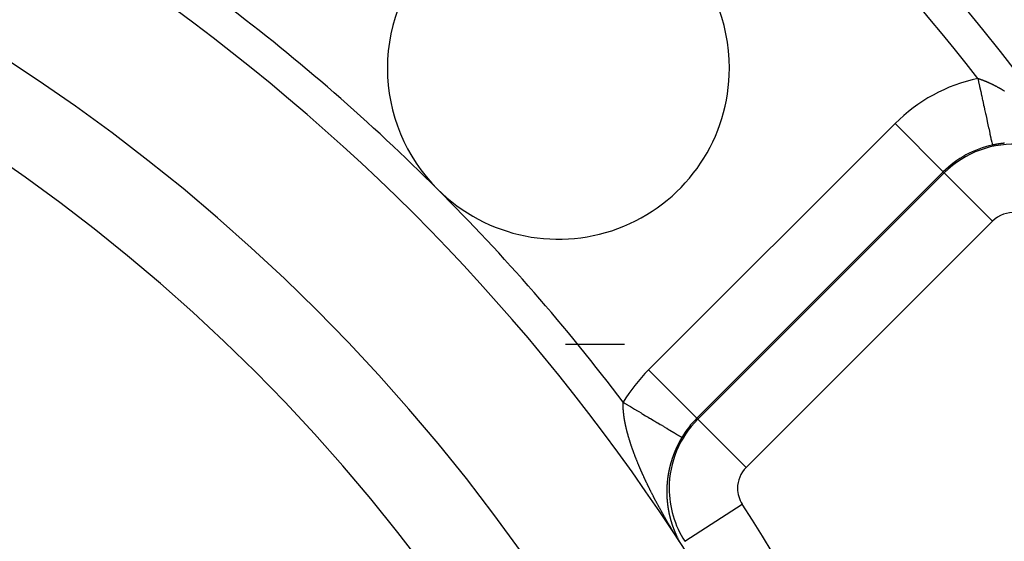
# Model space of a CAD drawing. Units: millimetres. Extents: x -304 to 495, y -315 to 315.
# Drawn here: x -193 to -164, y 30 to 45 of the extents above; entities that cross this region are included whole.
import ezdxf

# ---------------------------------------------------------------- set-up
doc = ezdxf.new("R2010")
doc.units = ezdxf.units.MM
doc.linetypes.add('DASHED', pattern=[9.652, 8.128, -1.524])
doc.layers.add('nevidi', color=4, linetype='DASHED')

msp = doc.modelspace()

# ---------------------------------------------------------------- linework, layer by layer
at = {"color": 2}
for centre, radius, start, end in [((-223.5, -2.27), 80, 7.90604, 172.09396), ((-223.5, -2.27), 75, 7.93467, 172.06533), ((-223.5, -2.27), 59, 0, 180), ((-223.5, -2.27), 55, 0, 180), ((-223.5, -2.27), 52.453, 0, 180), ((-177.538, 43.692), 5, 0, 180), ((-177.538, 43.692), 5, 180, 225), ((-177.538, 43.692), 5, 225, 0)]:
    msp.add_arc(centre, radius, start, end, dxfattribs=at)
at = {"layer": 'nevidi', "color": 7, "linetype": 'Continuous'}
for p, q in [((-174.904, 34.866), (-167.695, 42.075)), ((-167.695, 42.075), (-166.282, 40.662)), ((-166.282, 40.662), (-173.491, 33.453)), ((-173.462, 33.425), (-166.253, 40.634)), ((-166.253, 40.634), (-166.282, 40.662)), ((-164.84, 39.22), (-166.253, 40.634)), ((-164.84, 39.22), (-172.049, 32.011)), ((-175.601, 35.606), (-177.328, 35.606)), ((-175.636, 35.606), (-177.16, 35.606)), ((-168.457, 35.606), (-168.455, 35.606)), ((-174.904, 34.866), (-173.491, 33.453)), ((-173.462, 33.425), (-173.491, 33.453)), ((-172.049, 32.011), (-173.462, 33.425)), ((-173.841, 29.852), (-172.163, 30.937))]:
    msp.add_line(p, q, dxfattribs=at)
for points in [[(-165.272, 43.398), (-165.271, 43.397), (-165.263, 43.395), (-165.259, 43.393), (-165.251, 43.391), (-165.246, 43.389), (-165.238, 43.387), (-165.233, 43.385), (-165.225, 43.382), (-165.221, 43.381), (-165.212, 43.378), (-165.208, 43.377), (-165.2, 43.374), (-165.199, 43.374), (-165.195, 43.372), (-165.187, 43.369), (-165.182, 43.368), (-165.174, 43.365), (-165.169, 43.363), (-165.161, 43.36), (-165.157, 43.358), (-165.148, 43.355), (-165.144, 43.354), (-165.135, 43.351), (-165.131, 43.349), (-165.123, 43.346), (-165.118, 43.344), (-165.11, 43.341), (-165.105, 43.339), (-165.097, 43.336), (-165.092, 43.334), (-165.084, 43.33), (-165.079, 43.329), (-165.07, 43.325), (-165.066, 43.323), (-165.057, 43.32), (-165.053, 43.318), (-165.044, 43.315), (-165.04, 43.313), (-165.031, 43.309), (-165.026, 43.307), (-165.018, 43.303), (-165.013, 43.301), (-165.005, 43.298), (-165, 43.296), (-164.992, 43.292), (-164.987, 43.29), (-164.978, 43.286), (-164.973, 43.284), (-164.965, 43.28), (-164.96, 43.278), (-164.953, 43.275), (-164.952, 43.274), (-164.947, 43.272), (-164.938, 43.268), (-164.933, 43.266), (-164.925, 43.262), (-164.92, 43.26), (-164.911, 43.256), (-164.907, 43.254), (-164.898, 43.25), (-164.893, 43.247), (-164.884, 43.243), (-164.88, 43.241), (-164.871, 43.237), (-164.866, 43.234), (-164.857, 43.23), (-164.853, 43.228), (-164.844, 43.223), (-164.839, 43.221), (-164.83, 43.217), (-164.825, 43.214), (-164.817, 43.21), (-164.812, 43.207), (-164.803, 43.203), (-164.798, 43.2), (-164.789, 43.196), (-164.784, 43.193), (-164.775, 43.189), (-164.771, 43.186), (-164.762, 43.182), (-164.757, 43.179), (-164.748, 43.175), (-164.743, 43.172), (-164.734, 43.167), (-164.729, 43.165), (-164.72, 43.16), (-164.715, 43.157), (-164.707, 43.152), (-164.702, 43.15), (-164.693, 43.145), (-164.688, 43.142), (-164.683, 43.14), (-164.679, 43.137), (-164.674, 43.135), (-164.665, 43.13), (-164.66, 43.127), (-164.651, 43.122), (-164.646, 43.119), (-164.637, 43.114), (-164.632, 43.111), (-164.623, 43.106), (-164.618, 43.103), (-164.609, 43.098), (-164.604, 43.095), (-164.595, 43.09), (-164.59, 43.087), (-164.581, 43.082), (-164.576, 43.079), (-164.567, 43.074), (-164.562, 43.071), (-164.553, 43.066), (-164.548, 43.063), (-164.539, 43.057), (-164.534, 43.054), (-164.525, 43.049), (-164.52, 43.046), (-164.511, 43.041), (-164.506, 43.038), (-164.497, 43.032)], [(-165.272, 43.398), (-165.253, 43.311), (-165.253, 43.308), (-165.251, 43.3), (-165.222, 43.167), (-165.22, 43.159), (-165.198, 43.056), (-165.192, 43.028), (-165.19, 43.02), (-165.162, 42.89), (-165.16, 42.883), (-165.144, 42.806), (-165.133, 42.755), (-165.131, 42.748), (-165.104, 42.624), (-165.103, 42.617), (-165.092, 42.567), (-165.076, 42.497), (-165.075, 42.489), (-165.05, 42.374), (-165.048, 42.367), (-165.043, 42.342), (-165.024, 42.257), (-165.023, 42.25), (-165, 42.145), (-164.999, 42.139), (-164.998, 42.135), (-164.977, 42.04), (-164.976, 42.034), (-164.958, 41.95), (-164.956, 41.942), (-164.955, 41.937), (-164.936, 41.852), (-164.935, 41.847), (-164.923, 41.791), (-164.919, 41.77), (-164.918, 41.765), (-164.902, 41.696), (-164.902, 41.692), (-164.894, 41.659), (-164.888, 41.631), (-164.888, 41.628), (-164.876, 41.575), (-164.876, 41.573), (-164.872, 41.557), (-164.866, 41.529), (-164.866, 41.527), (-164.858, 41.493), (-164.858, 41.491), (-164.857, 41.486), (-164.853, 41.466), (-164.852, 41.465), (-164.849, 41.45), (-164.849, 41.449), (-164.849, 41.449), (-164.848, 41.444)], [(-164.741, 41.466), (-164.741, 41.466), (-164.746, 41.465), (-164.75, 41.464), (-164.755, 41.463), (-164.755, 41.463), (-164.76, 41.462), (-164.764, 41.461), (-164.768, 41.461), (-164.77, 41.46), (-164.775, 41.459), (-164.778, 41.459), (-164.782, 41.458), (-164.784, 41.457), (-164.789, 41.456), (-164.792, 41.456), (-164.796, 41.455), (-164.798, 41.455), (-164.804, 41.454), (-164.806, 41.453), (-164.81, 41.452), (-164.813, 41.452), (-164.818, 41.451), (-164.82, 41.45), (-164.824, 41.449), (-164.827, 41.449), (-164.832, 41.448), (-164.834, 41.447), (-164.838, 41.446), (-164.842, 41.446), (-164.847, 41.445), (-164.848, 41.444)], [(-164.497, 41.5), (-164.502, 41.499), (-164.505, 41.499), (-164.509, 41.499), (-164.512, 41.498), (-164.517, 41.498), (-164.519, 41.498), (-164.523, 41.497), (-164.526, 41.497), (-164.528, 41.497), (-164.531, 41.496), (-164.532, 41.496), (-164.537, 41.496), (-164.54, 41.495), (-164.545, 41.495), (-164.546, 41.495), (-164.551, 41.494), (-164.555, 41.494), (-164.56, 41.493), (-164.56, 41.493), (-164.565, 41.492), (-164.569, 41.492), (-164.569, 41.492), (-164.574, 41.491), (-164.574, 41.491), (-164.583, 41.49), (-164.588, 41.489), (-164.592, 41.489), (-164.597, 41.488), (-164.597, 41.488), (-164.602, 41.488), (-164.606, 41.487), (-164.611, 41.486), (-164.612, 41.486), (-164.617, 41.486), (-164.62, 41.485), (-164.625, 41.484), (-164.626, 41.484), (-164.631, 41.483), (-164.634, 41.483), (-164.638, 41.482), (-164.64, 41.482), (-164.645, 41.481), (-164.648, 41.481), (-164.652, 41.48), (-164.655, 41.48), (-164.66, 41.479), (-164.662, 41.479), (-164.666, 41.478), (-164.669, 41.478), (-164.674, 41.477), (-164.676, 41.477), (-164.68, 41.476), (-164.683, 41.475), (-164.688, 41.475), (-164.689, 41.475), (-164.694, 41.474), (-164.698, 41.473), (-164.703, 41.472), (-164.703, 41.472), (-164.708, 41.471), (-164.712, 41.471), (-164.717, 41.47), (-164.727, 41.468), (-164.732, 41.467), (-164.736, 41.467), (-164.741, 41.466)], [(-175.641, 33.719), (-175.641, 33.728), (-175.641, 33.733), (-175.642, 33.742), (-175.642, 33.746), (-175.643, 33.756), (-175.643, 33.76), (-175.643, 33.769), (-175.643, 33.773), (-175.643, 33.783), (-175.644, 33.787), (-175.644, 33.796), (-175.644, 33.8), (-175.644, 33.809), (-175.644, 33.813), (-175.644, 33.822), (-175.644, 33.826), (-175.644, 33.835), (-175.644, 33.839), (-175.644, 33.848), (-175.644, 33.852), (-175.644, 33.861), (-175.644, 33.865), (-175.644, 33.874), (-175.644, 33.878), (-175.644, 33.887), (-175.644, 33.891), (-175.643, 33.9), (-175.643, 33.903), (-175.643, 33.909), (-175.643, 33.912), (-175.643, 33.916), (-175.642, 33.919)], [(-175.642, 33.919), (-175.59, 33.888), (-175.566, 33.874), (-175.556, 33.868), (-175.466, 33.814), (-175.433, 33.794), (-175.343, 33.74), (-175.342, 33.74), (-175.31, 33.72), (-175.223, 33.668), (-175.19, 33.648), (-175.123, 33.608), (-175.103, 33.596), (-175.071, 33.577), (-174.987, 33.527), (-174.956, 33.508), (-174.913, 33.483), (-174.874, 33.459), (-174.844, 33.441), (-174.766, 33.394), (-174.737, 33.377), (-174.716, 33.364), (-174.661, 33.332), (-174.634, 33.316), (-174.563, 33.273), (-174.537, 33.257), (-174.534, 33.256), (-174.47, 33.217), (-174.445, 33.202), (-174.382, 33.165), (-174.372, 33.159), (-174.359, 33.151), (-174.302, 33.116), (-174.281, 33.104), (-174.232, 33.075), (-174.228, 33.072), (-174.209, 33.061), (-174.161, 33.032), (-174.145, 33.022), (-174.116, 33.005), (-174.103, 32.998), (-174.088, 32.989), (-174.052, 32.967), (-174.04, 32.96), (-174.026, 32.951), (-174.01, 32.942), (-174, 32.936), (-173.976, 32.921), (-173.968, 32.917), (-173.965, 32.915), (-173.951, 32.906), (-173.946, 32.903), (-173.934, 32.897), (-173.932, 32.895), (-173.932, 32.895), (-173.928, 32.892)], [(-175.465, 32.832), (-175.468, 32.843), (-175.47, 32.848), (-175.473, 32.86), (-175.474, 32.865), (-175.478, 32.876), (-175.479, 32.881), (-175.483, 32.893), (-175.484, 32.897), (-175.488, 32.909), (-175.489, 32.914), (-175.492, 32.925), (-175.494, 32.93), (-175.497, 32.942), (-175.498, 32.947), (-175.502, 32.958), (-175.503, 32.963), (-175.506, 32.974), (-175.507, 32.979), (-175.51, 32.991), (-175.512, 32.995), (-175.515, 33.007), (-175.516, 33.012), (-175.519, 33.023), (-175.521, 33.028), (-175.524, 33.039), (-175.525, 33.044), (-175.528, 33.055), (-175.529, 33.06), (-175.532, 33.072), (-175.533, 33.076), (-175.536, 33.088), (-175.537, 33.092), (-175.54, 33.104), (-175.541, 33.108), (-175.544, 33.12), (-175.545, 33.124), (-175.545, 33.124), (-175.548, 33.135), (-175.549, 33.14), (-175.552, 33.151), (-175.553, 33.156), (-175.555, 33.167), (-175.556, 33.172), (-175.559, 33.183), (-175.56, 33.188), (-175.563, 33.199), (-175.564, 33.203), (-175.566, 33.214), (-175.567, 33.219), (-175.57, 33.23), (-175.571, 33.235), (-175.573, 33.245), (-175.574, 33.25), (-175.576, 33.261), (-175.577, 33.266), (-175.579, 33.276), (-175.58, 33.281), (-175.583, 33.292), (-175.584, 33.296), (-175.586, 33.307), (-175.587, 33.312), (-175.589, 33.322), (-175.59, 33.327), (-175.592, 33.338), (-175.592, 33.342), (-175.594, 33.353), (-175.595, 33.357), (-175.597, 33.368), (-175.598, 33.372), (-175.6, 33.383), (-175.601, 33.387), (-175.603, 33.398), (-175.603, 33.402), (-175.605, 33.413), (-175.606, 33.417), (-175.606, 33.418), (-175.608, 33.428), (-175.608, 33.432), (-175.61, 33.443), (-175.611, 33.447), (-175.612, 33.458), (-175.613, 33.462), (-175.615, 33.472), (-175.615, 33.477), (-175.617, 33.487), (-175.617, 33.491), (-175.619, 33.502), (-175.619, 33.506), (-175.621, 33.516), (-175.621, 33.521), (-175.623, 33.531), (-175.623, 33.535), (-175.625, 33.545), (-175.625, 33.55), (-175.626, 33.56), (-175.627, 33.564), (-175.628, 33.574), (-175.629, 33.578), (-175.63, 33.589), (-175.63, 33.593), (-175.631, 33.603), (-175.632, 33.607), (-175.633, 33.617), (-175.633, 33.621), (-175.634, 33.631), (-175.634, 33.635), (-175.635, 33.645), (-175.636, 33.65), (-175.636, 33.659), (-175.637, 33.664), (-175.638, 33.673), (-175.638, 33.678), (-175.638, 33.68), (-175.639, 33.687), (-175.639, 33.691), (-175.64, 33.701), (-175.64, 33.705), (-175.64, 33.715), (-175.641, 33.719)], [(-175.083, 31.833), (-175.085, 31.838), (-175.091, 31.851), (-175.093, 31.856), (-175.098, 31.868), (-175.101, 31.873), (-175.106, 31.886), (-175.108, 31.891), (-175.114, 31.903), (-175.116, 31.909), (-175.122, 31.921), (-175.124, 31.926), (-175.129, 31.938), (-175.131, 31.944), (-175.137, 31.956), (-175.139, 31.961), (-175.144, 31.973), (-175.147, 31.979), (-175.152, 31.991), (-175.154, 31.996), (-175.159, 32.008), (-175.162, 32.014), (-175.167, 32.026), (-175.169, 32.031), (-175.174, 32.043), (-175.177, 32.049), (-175.182, 32.061), (-175.184, 32.066), (-175.184, 32.067), (-175.189, 32.078), (-175.191, 32.083), (-175.196, 32.096), (-175.198, 32.101), (-175.203, 32.113), (-175.206, 32.118), (-175.211, 32.13), (-175.213, 32.136), (-175.218, 32.148), (-175.22, 32.153), (-175.225, 32.165), (-175.227, 32.17), (-175.232, 32.183), (-175.234, 32.188), (-175.239, 32.2), (-175.241, 32.205), (-175.246, 32.217), (-175.248, 32.222), (-175.253, 32.235), (-175.255, 32.24), (-175.26, 32.252), (-175.262, 32.257), (-175.267, 32.269), (-175.269, 32.274), (-175.273, 32.286), (-175.275, 32.291), (-175.28, 32.303), (-175.282, 32.309), (-175.287, 32.321), (-175.289, 32.326), (-175.293, 32.338), (-175.295, 32.343), (-175.3, 32.355), (-175.302, 32.36), (-175.307, 32.372), (-175.308, 32.377), (-175.313, 32.389), (-175.315, 32.395), (-175.32, 32.407), (-175.321, 32.412), (-175.326, 32.424), (-175.328, 32.429), (-175.332, 32.441), (-175.334, 32.446), (-175.334, 32.446), (-175.338, 32.458), (-175.34, 32.463), (-175.345, 32.475), (-175.347, 32.48), (-175.351, 32.492), (-175.353, 32.497), (-175.357, 32.509), (-175.359, 32.514), (-175.363, 32.526), (-175.365, 32.531), (-175.369, 32.543), (-175.371, 32.548), (-175.375, 32.559), (-175.377, 32.564), (-175.381, 32.576), (-175.383, 32.581), (-175.387, 32.593), (-175.389, 32.598), (-175.393, 32.61), (-175.394, 32.615), (-175.398, 32.627), (-175.4, 32.632), (-175.404, 32.644), (-175.406, 32.649), (-175.41, 32.66), (-175.411, 32.665), (-175.415, 32.677), (-175.417, 32.682), (-175.421, 32.694), (-175.422, 32.699), (-175.426, 32.71), (-175.428, 32.716), (-175.432, 32.727), (-175.433, 32.732), (-175.437, 32.744), (-175.439, 32.749), (-175.442, 32.76), (-175.444, 32.765), (-175.448, 32.777), (-175.449, 32.782), (-175.453, 32.794), (-175.454, 32.799), (-175.458, 32.81), (-175.459, 32.815), (-175.463, 32.827), (-175.465, 32.832)], [(-173.928, 32.892), (-173.93, 32.889), (-173.932, 32.886), (-173.934, 32.882), (-173.934, 32.881), (-173.938, 32.876), (-173.938, 32.875), (-173.94, 32.872), (-173.942, 32.869), (-173.942, 32.868), (-173.945, 32.863), (-173.946, 32.862), (-173.948, 32.858), (-173.95, 32.855), (-173.95, 32.855), (-173.952, 32.852), (-173.953, 32.85), (-173.954, 32.848), (-173.956, 32.845), (-173.957, 32.842), (-173.958, 32.841), (-173.96, 32.838), (-173.96, 32.836), (-173.962, 32.834), (-173.963, 32.831), (-173.965, 32.829), (-173.965, 32.828), (-173.967, 32.824), (-173.968, 32.823), (-173.969, 32.821), (-173.971, 32.817), (-173.972, 32.815), (-173.973, 32.814), (-173.975, 32.81), (-173.975, 32.81), (-173.977, 32.807), (-173.979, 32.804), (-173.98, 32.802), (-173.981, 32.8), (-173.983, 32.797), (-173.983, 32.796), (-173.985, 32.793), (-173.987, 32.79), (-173.987, 32.789), (-173.99, 32.783), (-173.99, 32.783), (-173.992, 32.779), (-173.994, 32.776), (-173.994, 32.776), (-173.997, 32.77), (-174, 32.766), (-174.001, 32.762), (-174.002, 32.762), (-174.003, 32.759), (-174.005, 32.756), (-174.005, 32.755), (-174.007, 32.752), (-174.009, 32.749), (-174.009, 32.748), (-174.011, 32.745), (-174.012, 32.743), (-174.013, 32.741), (-174.014, 32.738), (-174.016, 32.735), (-174.016, 32.734), (-174.018, 32.731), (-174.019, 32.73), (-174.02, 32.727), (-174.022, 32.724), (-174.023, 32.722), (-174.023, 32.72), (-174.025, 32.717), (-174.026, 32.716), (-174.027, 32.713), (-174.029, 32.71), (-174.03, 32.709), (-174.031, 32.706), (-174.032, 32.703), (-174.033, 32.703), (-174.034, 32.699), (-174.036, 32.696), (-174.036, 32.695), (-174.039, 32.689), (-174.039, 32.689), (-174.041, 32.686), (-174.043, 32.682), (-174.043, 32.682), (-174.046, 32.676), (-174.046, 32.675), (-174.048, 32.672), (-174.05, 32.668), (-174.053, 32.662), (-174.053, 32.661), (-174.055, 32.658), (-174.056, 32.655), (-174.057, 32.654), (-174.058, 32.651), (-174.059, 32.649), (-174.06, 32.647), (-174.062, 32.644), (-174.063, 32.641), (-174.064, 32.64), (-174.065, 32.637), (-174.066, 32.635), (-174.067, 32.633), (-174.069, 32.63), (-174.07, 32.627), (-174.07, 32.626), (-174.072, 32.623), (-174.072, 32.622), (-174.074, 32.619), (-174.075, 32.616), (-174.076, 32.614), (-174.077, 32.612), (-174.078, 32.609), (-174.079, 32.608), (-174.08, 32.605), (-174.082, 32.602), (-174.082, 32.6), (-174.085, 32.595)], [(-174.085, 32.595), (-174.087, 32.591), (-174.088, 32.588), (-174.089, 32.587), (-174.091, 32.581), (-174.091, 32.581), (-174.093, 32.577), (-174.095, 32.574), (-174.095, 32.573), (-174.097, 32.567), (-174.098, 32.566), (-174.099, 32.563), (-174.101, 32.559), (-174.103, 32.554), (-174.104, 32.552), (-174.106, 32.549), (-174.107, 32.546), (-174.107, 32.545), (-174.109, 32.542), (-174.109, 32.54), (-174.11, 32.538), (-174.112, 32.535), (-174.113, 32.532), (-174.113, 32.531), (-174.115, 32.528), (-174.115, 32.526), (-174.116, 32.524), (-174.118, 32.521), (-174.119, 32.519), (-174.119, 32.517), (-174.121, 32.514), (-174.121, 32.513), (-174.122, 32.51), (-174.124, 32.507), (-174.125, 32.505), (-174.125, 32.503), (-174.127, 32.5), (-174.127, 32.499), (-174.128, 32.496), (-174.13, 32.493), (-174.13, 32.491), (-174.131, 32.489), (-174.133, 32.486), (-174.133, 32.485), (-174.134, 32.482), (-174.136, 32.479), (-174.136, 32.478), (-174.138, 32.472), (-174.14, 32.468), (-174.141, 32.465), (-174.142, 32.464), (-174.144, 32.458), (-174.144, 32.458), (-174.146, 32.454), (-174.147, 32.451), (-174.147, 32.45), (-174.149, 32.445), (-174.15, 32.444), (-174.151, 32.44), (-174.153, 32.437), (-174.155, 32.431), (-174.155, 32.429), (-174.158, 32.423), (-174.158, 32.423), (-174.159, 32.419), (-174.16, 32.417), (-174.161, 32.416), (-174.162, 32.412), (-174.163, 32.409), (-174.163, 32.409), (-174.165, 32.405), (-174.165, 32.404), (-174.166, 32.402), (-174.167, 32.398), (-174.168, 32.396), (-174.169, 32.395), (-174.17, 32.391), (-174.171, 32.39), (-174.171, 32.388), (-174.173, 32.384), (-174.174, 32.382), (-174.174, 32.381), (-174.175, 32.377), (-174.176, 32.376), (-174.177, 32.374), (-174.178, 32.371), (-174.179, 32.368), (-174.179, 32.367), (-174.181, 32.364), (-174.181, 32.363), (-174.182, 32.36), (-174.183, 32.357), (-174.184, 32.355), (-174.184, 32.353), (-174.186, 32.35), (-174.186, 32.349), (-174.187, 32.346), (-174.188, 32.343), (-174.189, 32.341), (-174.189, 32.339), (-174.191, 32.336), (-174.191, 32.335), (-174.192, 32.332), (-174.193, 32.329), (-174.194, 32.327), (-174.196, 32.322), (-174.197, 32.318), (-174.198, 32.315), (-174.198, 32.314), (-174.2, 32.308), (-174.2, 32.308), (-174.202, 32.304), (-174.203, 32.301), (-174.203, 32.3), (-174.205, 32.294), (-174.205, 32.294), (-174.206, 32.29), (-174.208, 32.287), (-174.208, 32.286), (-174.21, 32.281)], [(-174.21, 32.281), (-174.21, 32.28), (-174.211, 32.277), (-174.212, 32.273), (-174.212, 32.273), (-174.214, 32.267), (-174.214, 32.266), (-174.216, 32.263), (-174.217, 32.259), (-174.217, 32.259), (-174.219, 32.253), (-174.219, 32.252), (-174.22, 32.249), (-174.221, 32.245), (-174.223, 32.239), (-174.223, 32.238), (-174.225, 32.235), (-174.226, 32.231), (-174.228, 32.226), (-174.228, 32.225), (-174.229, 32.221), (-174.23, 32.218), (-174.23, 32.218), (-174.231, 32.214), (-174.232, 32.212), (-174.232, 32.211), (-174.233, 32.207), (-174.234, 32.204), (-174.234, 32.204), (-174.235, 32.2), (-174.236, 32.198), (-174.236, 32.197), (-174.237, 32.193), (-174.238, 32.19), (-174.239, 32.19), (-174.24, 32.187), (-174.24, 32.184), (-174.241, 32.183), (-174.242, 32.18), (-174.243, 32.177), (-174.243, 32.176), (-174.244, 32.173), (-174.244, 32.171), (-174.245, 32.169), (-174.246, 32.166), (-174.247, 32.163), (-174.247, 32.162), (-174.248, 32.159), (-174.248, 32.157), (-174.249, 32.156), (-174.25, 32.152), (-174.251, 32.149), (-174.251, 32.149), (-174.252, 32.145), (-174.252, 32.143), (-174.253, 32.142), (-174.254, 32.138), (-174.254, 32.135), (-174.255, 32.135), (-174.256, 32.131), (-174.256, 32.129), (-174.257, 32.128), (-174.257, 32.125), (-174.258, 32.122), (-174.258, 32.121), (-174.259, 32.118), (-174.26, 32.116), (-174.26, 32.114), (-174.261, 32.111), (-174.262, 32.108), (-174.262, 32.107), (-174.263, 32.104), (-174.264, 32.102), (-174.264, 32.101), (-174.265, 32.097), (-174.266, 32.094), (-174.266, 32.094), (-174.267, 32.09), (-174.267, 32.088), (-174.268, 32.087), (-174.269, 32.083), (-174.269, 32.08), (-174.27, 32.077), (-174.271, 32.075), (-174.271, 32.073), (-174.272, 32.07), (-174.273, 32.067), (-174.273, 32.066), (-174.274, 32.063), (-174.274, 32.061), (-174.275, 32.06), (-174.276, 32.056), (-174.276, 32.053), (-174.277, 32.053), (-174.277, 32.049), (-174.278, 32.047), (-174.278, 32.046), (-174.279, 32.043), (-174.28, 32.039), (-174.28, 32.039), (-174.281, 32.036), (-174.281, 32.033), (-174.282, 32.032), (-174.282, 32.029), (-174.283, 32.025), (-174.285, 32.02), (-174.285, 32.019), (-174.286, 32.015), (-174.287, 32.012), (-174.287, 32.012), (-174.288, 32.006), (-174.288, 32.005), (-174.289, 32.002), (-174.29, 31.998), (-174.29, 31.998), (-174.291, 31.992), (-174.291, 31.992), (-174.292, 31.988), (-174.293, 31.985), (-174.293, 31.984)], [(-174.293, 31.984), (-174.294, 31.979), (-174.294, 31.978), (-174.295, 31.975), (-174.296, 31.971), (-174.296, 31.971), (-174.297, 31.965), (-174.297, 31.964), (-174.298, 31.961), (-174.299, 31.958), (-174.299, 31.957), (-174.3, 31.951), (-174.3, 31.951), (-174.301, 31.948), (-174.302, 31.944), (-174.302, 31.943), (-174.303, 31.937), (-174.304, 31.934), (-174.305, 31.931), (-174.305, 31.93), (-174.305, 31.927), (-174.306, 31.924), (-174.306, 31.924), (-174.307, 31.921), (-174.307, 31.917), (-174.308, 31.916), (-174.308, 31.914), (-174.309, 31.911), (-174.309, 31.91), (-174.31, 31.907), (-174.31, 31.904), (-174.31, 31.902), (-174.311, 31.901), (-174.312, 31.897), (-174.312, 31.896), (-174.312, 31.894), (-174.313, 31.89), (-174.313, 31.889), (-174.313, 31.887), (-174.314, 31.884), (-174.314, 31.883), (-174.315, 31.88), (-174.315, 31.877), (-174.316, 31.875), (-174.316, 31.874), (-174.317, 31.87), (-174.317, 31.869), (-174.317, 31.867), (-174.318, 31.864), (-174.318, 31.862), (-174.319, 31.86), (-174.319, 31.857), (-174.319, 31.856), (-174.32, 31.854), (-174.32, 31.85), (-174.321, 31.848), (-174.321, 31.847), (-174.322, 31.844), (-174.322, 31.842), (-174.322, 31.84), (-174.323, 31.837), (-174.323, 31.834), (-174.323, 31.834), (-174.324, 31.83), (-174.324, 31.829), (-174.325, 31.827), (-174.325, 31.824), (-174.326, 31.821), (-174.326, 31.821), (-174.326, 31.817), (-174.327, 31.815), (-174.327, 31.814), (-174.327, 31.811), (-174.328, 31.807), (-174.329, 31.801), (-174.329, 31.801), (-174.33, 31.797), (-174.33, 31.794), (-174.33, 31.794), (-174.331, 31.788), (-174.331, 31.787), (-174.332, 31.784), (-174.332, 31.781), (-174.332, 31.78), (-174.333, 31.774), (-174.333, 31.774), (-174.334, 31.771), (-174.334, 31.768), (-174.334, 31.767), (-174.335, 31.764), (-174.335, 31.761), (-174.335, 31.761), (-174.336, 31.758), (-174.336, 31.755), (-174.336, 31.753), (-174.337, 31.751), (-174.337, 31.748), (-174.337, 31.747), (-174.338, 31.745), (-174.338, 31.741), (-174.338, 31.74), (-174.339, 31.738), (-174.339, 31.735), (-174.339, 31.734), (-174.34, 31.732), (-174.34, 31.728), (-174.34, 31.726), (-174.341, 31.725), (-174.341, 31.722), (-174.341, 31.721), (-174.341, 31.719), (-174.342, 31.715), (-174.342, 31.713), (-174.342, 31.711), (-174.343, 31.707), (-174.343, 31.706), (-174.344, 31.702), (-174.344, 31.7), (-174.344, 31.699), (-174.344, 31.696)], [(-174.576, 30.819), (-174.576, 30.819), (-174.583, 30.831), (-174.586, 30.836), (-174.592, 30.849), (-174.595, 30.854), (-174.599, 30.861), (-174.602, 30.866), (-174.605, 30.871), (-174.612, 30.884), (-174.614, 30.889), (-174.621, 30.901), (-174.624, 30.907), (-174.631, 30.919), (-174.633, 30.924), (-174.64, 30.936), (-174.643, 30.942), (-174.649, 30.954), (-174.652, 30.959), (-174.659, 30.972), (-174.662, 30.977), (-174.668, 30.989), (-174.671, 30.994), (-174.677, 31.007), (-174.68, 31.012), (-174.687, 31.024), (-174.689, 31.029), (-174.696, 31.042), (-174.699, 31.047), (-174.705, 31.059), (-174.708, 31.065), (-174.714, 31.077), (-174.717, 31.082), (-174.724, 31.095), (-174.726, 31.1), (-174.733, 31.112), (-174.736, 31.117), (-174.742, 31.13), (-174.745, 31.135), (-174.751, 31.147), (-174.754, 31.153), (-174.76, 31.165), (-174.763, 31.17), (-174.769, 31.182), (-174.772, 31.188), (-174.778, 31.2), (-174.781, 31.205), (-174.787, 31.218), (-174.79, 31.223), (-174.796, 31.235), (-174.799, 31.24), (-174.803, 31.249), (-174.805, 31.253), (-174.808, 31.258), (-174.814, 31.27), (-174.817, 31.275), (-174.823, 31.288), (-174.825, 31.293), (-174.832, 31.305), (-174.834, 31.311), (-174.84, 31.323), (-174.843, 31.328), (-174.849, 31.341), (-174.852, 31.346), (-174.858, 31.358), (-174.861, 31.363), (-174.867, 31.376), (-174.869, 31.381), (-174.875, 31.393), (-174.878, 31.399), (-174.884, 31.411), (-174.887, 31.416), (-174.893, 31.428), (-174.895, 31.434), (-174.901, 31.446), (-174.904, 31.451), (-174.91, 31.464), (-174.912, 31.469), (-174.918, 31.481), (-174.921, 31.486), (-174.927, 31.499), (-174.929, 31.504), (-174.935, 31.516), (-174.938, 31.522), (-174.944, 31.534), (-174.946, 31.539), (-174.952, 31.552), (-174.955, 31.557), (-174.961, 31.569), (-174.963, 31.574), (-174.969, 31.587), (-174.972, 31.592), (-174.977, 31.604), (-174.98, 31.61), (-174.986, 31.622), (-174.988, 31.627), (-174.994, 31.64), (-174.997, 31.645), (-175.002, 31.657), (-175.005, 31.662), (-175.007, 31.667), (-175.01, 31.675), (-175.013, 31.68), (-175.019, 31.692), (-175.021, 31.698), (-175.027, 31.71), (-175.029, 31.715), (-175.035, 31.727), (-175.037, 31.733), (-175.043, 31.745), (-175.045, 31.751), (-175.051, 31.763), (-175.053, 31.768), (-175.059, 31.78), (-175.061, 31.786), (-175.067, 31.798), (-175.069, 31.803), (-175.075, 31.816), (-175.077, 31.821), (-175.083, 31.833)], [(-174.344, 31.696), (-174.345, 31.694), (-174.345, 31.693), (-174.345, 31.689), (-174.346, 31.686), (-174.346, 31.686), (-174.346, 31.683), (-174.346, 31.68), (-174.347, 31.68), (-174.347, 31.676), (-174.347, 31.673), (-174.347, 31.673), (-174.348, 31.667), (-174.348, 31.667), (-174.349, 31.663), (-174.349, 31.66), (-174.349, 31.659), (-174.35, 31.654), (-174.35, 31.65), (-174.35, 31.647), (-174.351, 31.646), (-174.351, 31.644), (-174.351, 31.641), (-174.351, 31.64), (-174.351, 31.637), (-174.352, 31.634), (-174.352, 31.633), (-174.352, 31.631), (-174.353, 31.628), (-174.353, 31.627), (-174.353, 31.625), (-174.353, 31.621), (-174.353, 31.619), (-174.354, 31.618), (-174.354, 31.615), (-174.354, 31.614), (-174.354, 31.612), (-174.355, 31.608), (-174.355, 31.606), (-174.355, 31.605), (-174.355, 31.602), (-174.355, 31.6), (-174.355, 31.599), (-174.356, 31.596), (-174.356, 31.593), (-174.356, 31.592), (-174.356, 31.589), (-174.357, 31.587), (-174.357, 31.586), (-174.357, 31.583), (-174.357, 31.58), (-174.357, 31.579), (-174.358, 31.574), (-174.358, 31.573), (-174.358, 31.57), (-174.358, 31.567), (-174.359, 31.566), (-174.359, 31.56), (-174.359, 31.557), (-174.36, 31.554), (-174.36, 31.553), (-174.36, 31.551), (-174.36, 31.548), (-174.36, 31.547), (-174.36, 31.544), (-174.361, 31.541), (-174.361, 31.54), (-174.361, 31.538), (-174.361, 31.535), (-174.361, 31.534), (-174.361, 31.532), (-174.362, 31.529), (-174.362, 31.526), (-174.362, 31.525), (-174.362, 31.522), (-174.362, 31.521), (-174.362, 31.519), (-174.362, 31.516), (-174.363, 31.513), (-174.363, 31.513), (-174.363, 31.509), (-174.363, 31.508), (-174.363, 31.506), (-174.363, 31.503), (-174.364, 31.5), (-174.364, 31.494), (-174.364, 31.494), (-174.364, 31.49), (-174.364, 31.487), (-174.364, 31.487), (-174.365, 31.481), (-174.365, 31.478), (-174.365, 31.475), (-174.365, 31.473), (-174.365, 31.472), (-174.365, 31.468), (-174.365, 31.468), (-174.366, 31.465), (-174.366, 31.462), (-174.366, 31.46), (-174.366, 31.459), (-174.366, 31.456), (-174.366, 31.455), (-174.366, 31.453), (-174.366, 31.449), (-174.367, 31.447), (-174.367, 31.446), (-174.367, 31.443), (-174.367, 31.441), (-174.367, 31.44), (-174.367, 31.437), (-174.367, 31.434), (-174.367, 31.434), (-174.367, 31.431), (-174.367, 31.428), (-174.367, 31.427), (-174.368, 31.424), (-174.368, 31.421), (-174.368, 31.421), (-174.368, 31.415)], [(-174.368, 31.415), (-174.368, 31.415), (-174.368, 31.412), (-174.368, 31.409), (-174.368, 31.408), (-174.368, 31.406), (-174.368, 31.402), (-174.368, 31.402), (-174.368, 31.399), (-174.369, 31.396), (-174.369, 31.395), (-174.369, 31.393), (-174.369, 31.39), (-174.369, 31.389), (-174.369, 31.387), (-174.369, 31.384), (-174.369, 31.381), (-174.369, 31.381), (-174.369, 31.377), (-174.369, 31.376), (-174.369, 31.374), (-174.369, 31.371), (-174.369, 31.368), (-174.369, 31.368), (-174.369, 31.365), (-174.369, 31.363), (-174.369, 31.362), (-174.369, 31.359), (-174.37, 31.356), (-174.37, 31.355), (-174.37, 31.349), (-174.37, 31.346), (-174.37, 31.343), (-174.37, 31.342), (-174.37, 31.339), (-174.37, 31.336), (-174.37, 31.334), (-174.37, 31.331), (-174.37, 31.329), (-174.37, 31.328), (-174.37, 31.325), (-174.37, 31.323), (-174.37, 31.322), (-174.37, 31.319), (-174.37, 31.316), (-174.37, 31.315), (-174.37, 31.312), (-174.37, 31.31), (-174.37, 31.309), (-174.37, 31.306), (-174.37, 31.303), (-174.37, 31.303), (-174.37, 31.297), (-174.37, 31.297), (-174.37, 31.294), (-174.37, 31.291), (-174.37, 31.29), (-174.37, 31.288), (-174.37, 31.285), (-174.37, 31.284), (-174.37, 31.282), (-174.37, 31.278), (-174.37, 31.277), (-174.37, 31.275), (-174.37, 31.272), (-174.37, 31.271), (-174.37, 31.269), (-174.37, 31.266), (-174.37, 31.264), (-174.37, 31.263), (-174.37, 31.26), (-174.37, 31.258), (-174.37, 31.257), (-174.37, 31.254), (-174.37, 31.251), (-174.37, 31.245), (-174.37, 31.245), (-174.369, 31.242), (-174.369, 31.239), (-174.369, 31.238), (-174.369, 31.236), (-174.369, 31.233), (-174.369, 31.232), (-174.369, 31.23), (-174.369, 31.227), (-174.369, 31.225), (-174.369, 31.223), (-174.369, 31.22), (-174.369, 31.219), (-174.369, 31.217), (-174.369, 31.214), (-174.369, 31.212), (-174.369, 31.211), (-174.369, 31.208), (-174.369, 31.206), (-174.369, 31.205), (-174.368, 31.202), (-174.368, 31.199), (-174.368, 31.194), (-174.368, 31.193), (-174.368, 31.19), (-174.368, 31.187), (-174.368, 31.186), (-174.368, 31.184), (-174.368, 31.181)], [(-174.368, 31.181), (-174.368, 31.178), (-174.367, 31.175), (-174.367, 31.173), (-174.367, 31.172), (-174.367, 31.169), (-174.367, 31.168), (-174.367, 31.166), (-174.367, 31.163), (-174.367, 31.161), (-174.367, 31.16), (-174.367, 31.157), (-174.367, 31.155), (-174.366, 31.154), (-174.366, 31.151), (-174.366, 31.148), (-174.366, 31.148), (-174.366, 31.142), (-174.366, 31.142), (-174.366, 31.139), (-174.366, 31.136), (-174.365, 31.135), (-174.365, 31.133), (-174.365, 31.13), (-174.365, 31.13), (-174.365, 31.127), (-174.365, 31.124), (-174.365, 31.122), (-174.365, 31.121), (-174.365, 31.118), (-174.364, 31.117), (-174.364, 31.115), (-174.364, 31.112), (-174.364, 31.109), (-174.364, 31.109), (-174.364, 31.106), (-174.364, 31.104), (-174.364, 31.103), (-174.363, 31.1), (-174.363, 31.097), (-174.363, 31.097), (-174.363, 31.091), (-174.363, 31.091), (-174.363, 31.088), (-174.362, 31.085), (-174.362, 31.084), (-174.362, 31.082), (-174.362, 31.079), (-174.362, 31.079), (-174.362, 31.076), (-174.362, 31.073), (-174.361, 31.071), (-174.361, 31.07), (-174.361, 31.067), (-174.361, 31.066), (-174.361, 31.064), (-174.361, 31.061), (-174.36, 31.059), (-174.36, 31.058), (-174.36, 31.055), (-174.36, 31.053), (-174.36, 31.052), (-174.36, 31.05), (-174.359, 31.047), (-174.359, 31.046), (-174.359, 31.041), (-174.359, 31.038), (-174.358, 31.035), (-174.358, 31.034), (-174.358, 31.032), (-174.358, 31.029), (-174.358, 31.028), (-174.358, 31.026), (-174.357, 31.023), (-174.357, 31.021), (-174.357, 31.02), (-174.357, 31.017), (-174.357, 31.016), (-174.357, 31.014), (-174.356, 31.011), (-174.356, 31.008), (-174.355, 31.003), (-174.355, 31.002), (-174.355, 31), (-174.355, 30.997), (-174.355, 30.996), (-174.355, 30.994), (-174.354, 30.991), (-174.354, 30.991), (-174.354, 30.988), (-174.354, 30.985), (-174.353, 30.983), (-174.353, 30.982), (-174.353, 30.979), (-174.353, 30.978), (-174.353, 30.976), (-174.352, 30.973), (-174.352, 30.971), (-174.352, 30.97), (-174.352, 30.967), (-174.352, 30.966), (-174.351, 30.964), (-174.351, 30.962), (-174.351, 30.959), (-174.351, 30.958), (-174.35, 30.953), (-174.35, 30.953), (-174.35, 30.95), (-174.349, 30.947), (-174.349, 30.946), (-174.349, 30.944), (-174.349, 30.941), (-174.349, 30.941), (-174.348, 30.938), (-174.348, 30.935), (-174.348, 30.934), (-174.348, 30.933), (-174.347, 30.93), (-174.347, 30.928), (-174.347, 30.927)], [(-174.003, 29.844), (-174.012, 29.859), (-174.015, 29.863), (-174.024, 29.877), (-174.027, 29.881), (-174.035, 29.895), (-174.038, 29.9), (-174.046, 29.913), (-174.049, 29.918), (-174.057, 29.93), (-174.058, 29.932), (-174.06, 29.936), (-174.068, 29.948), (-174.072, 29.954), (-174.079, 29.966), (-174.083, 29.972), (-174.09, 29.984), (-174.094, 29.989), (-174.101, 30.002), (-174.105, 30.007), (-174.112, 30.02), (-174.116, 30.025), (-174.123, 30.037), (-174.126, 30.043), (-174.134, 30.055), (-174.137, 30.06), (-174.145, 30.073), (-174.148, 30.078), (-174.156, 30.09), (-174.159, 30.096), (-174.166, 30.108), (-174.169, 30.113), (-174.177, 30.126), (-174.18, 30.131), (-174.188, 30.143), (-174.191, 30.148), (-174.198, 30.161), (-174.201, 30.166), (-174.209, 30.178), (-174.212, 30.184), (-174.219, 30.196), (-174.223, 30.201), (-174.23, 30.214), (-174.233, 30.219), (-174.241, 30.231), (-174.244, 30.237), (-174.251, 30.249), (-174.254, 30.254), (-174.262, 30.267), (-174.265, 30.272), (-174.272, 30.284), (-174.275, 30.29), (-174.282, 30.302), (-174.286, 30.307), (-174.293, 30.32), (-174.296, 30.325), (-174.303, 30.337), (-174.306, 30.343), (-174.314, 30.355), (-174.317, 30.36), (-174.324, 30.373), (-174.327, 30.378), (-174.329, 30.381), (-174.334, 30.391), (-174.337, 30.396), (-174.345, 30.408), (-174.348, 30.413), (-174.355, 30.426), (-174.358, 30.431), (-174.365, 30.443), (-174.368, 30.449), (-174.375, 30.461), (-174.378, 30.466), (-174.385, 30.479), (-174.388, 30.484), (-174.396, 30.496), (-174.398, 30.501), (-174.406, 30.514), (-174.409, 30.519), (-174.416, 30.532), (-174.419, 30.537), (-174.426, 30.549), (-174.429, 30.554), (-174.436, 30.567), (-174.439, 30.572), (-174.446, 30.584), (-174.449, 30.59), (-174.456, 30.602), (-174.459, 30.607), (-174.466, 30.62), (-174.469, 30.625), (-174.476, 30.637), (-174.479, 30.643), (-174.485, 30.655), (-174.488, 30.66), (-174.495, 30.673), (-174.498, 30.678), (-174.505, 30.69), (-174.508, 30.695), (-174.515, 30.708), (-174.518, 30.713), (-174.525, 30.725), (-174.528, 30.731), (-174.535, 30.743), (-174.537, 30.748), (-174.544, 30.761), (-174.547, 30.766), (-174.554, 30.778), (-174.557, 30.783), (-174.564, 30.796), (-174.566, 30.801), (-174.573, 30.813), (-174.576, 30.819)], [(-174.347, 30.927), (-174.347, 30.924), (-174.346, 30.921), (-174.346, 30.921), (-174.346, 30.918), (-174.346, 30.916), (-174.346, 30.915), (-174.345, 30.912), (-174.345, 30.909), (-174.345, 30.909), (-174.344, 30.907), (-174.344, 30.904)], [(-174.344, 30.904), (-174.344, 30.901), (-174.343, 30.898), (-174.343, 30.896), (-174.343, 30.895), (-174.343, 30.892), (-174.342, 30.891), (-174.342, 30.889), (-174.342, 30.886), (-174.341, 30.884), (-174.341, 30.884), (-174.341, 30.881), (-174.341, 30.879), (-174.341, 30.878), (-174.34, 30.875), (-174.34, 30.872), (-174.34, 30.872), (-174.339, 30.867), (-174.339, 30.866), (-174.338, 30.864), (-174.338, 30.861), (-174.338, 30.86), (-174.338, 30.858), (-174.337, 30.855), (-174.337, 30.854), (-174.337, 30.852), (-174.336, 30.849), (-174.336, 30.847), (-174.336, 30.846), (-174.336, 30.844), (-174.335, 30.842), (-174.335, 30.841), (-174.335, 30.838), (-174.334, 30.835), (-174.334, 30.835), (-174.334, 30.832), (-174.333, 30.83), (-174.333, 30.829), (-174.333, 30.826), (-174.332, 30.824), (-174.332, 30.823), (-174.332, 30.821), (-174.332, 30.818), (-174.331, 30.818), (-174.331, 30.815), (-174.331, 30.812), (-174.33, 30.811), (-174.33, 30.809), (-174.33, 30.807), (-174.33, 30.806), (-174.329, 30.804), (-174.329, 30.801), (-174.328, 30.798), (-174.328, 30.798), (-174.328, 30.795), (-174.327, 30.793), (-174.327, 30.792), (-174.327, 30.79), (-174.326, 30.787), (-174.326, 30.786), (-174.325, 30.781), (-174.325, 30.778), (-174.324, 30.776), (-174.324, 30.774), (-174.324, 30.773), (-174.323, 30.77), (-174.323, 30.769), (-174.323, 30.767), (-174.322, 30.764), (-174.322, 30.762), (-174.322, 30.762), (-174.321, 30.759), (-174.321, 30.757), (-174.321, 30.756), (-174.32, 30.753), (-174.32, 30.75), (-174.32, 30.75), (-174.319, 30.745), (-174.319, 30.745), (-174.318, 30.742), (-174.318, 30.739), (-174.318, 30.738), (-174.317, 30.736), (-174.317, 30.733), (-174.317, 30.733), (-174.316, 30.731), (-174.316, 30.728), (-174.315, 30.726), (-174.315, 30.725), (-174.315, 30.722), (-174.314, 30.721), (-174.314, 30.72), (-174.314, 30.717), (-174.313, 30.714), (-174.312, 30.709), (-174.312, 30.708), (-174.311, 30.706), (-174.311, 30.703), (-174.311, 30.702), (-174.31, 30.7), (-174.31, 30.697), (-174.31, 30.697), (-174.309, 30.695), (-174.309, 30.692), (-174.308, 30.69), (-174.308, 30.689), (-174.307, 30.686), (-174.307, 30.685), (-174.307, 30.683), (-174.306, 30.681), (-174.306, 30.678), (-174.306, 30.678), (-174.305, 30.675), (-174.305, 30.673), (-174.305, 30.672), (-174.304, 30.67), (-174.303, 30.667), (-174.303, 30.666), (-174.303, 30.664), (-174.302, 30.661)], [(-174.302, 30.661), (-174.302, 30.661), (-174.302, 30.659), (-174.301, 30.656), (-174.301, 30.654), (-174.3, 30.653), (-174.3, 30.65), (-174.3, 30.649), (-174.299, 30.647), (-174.299, 30.645), (-174.298, 30.642), (-174.298, 30.642), (-174.297, 30.639), (-174.297, 30.637), (-174.297, 30.636), (-174.296, 30.634), (-174.296, 30.631), (-174.295, 30.631), (-174.295, 30.628), (-174.294, 30.626), (-174.294, 30.625), (-174.294, 30.623), (-174.293, 30.62), (-174.293, 30.619), (-174.292, 30.617), (-174.292, 30.615), (-174.292, 30.614), (-174.291, 30.612), (-174.29, 30.609), (-174.29, 30.607), (-174.29, 30.606), (-174.289, 30.604), (-174.289, 30.602), (-174.289, 30.601), (-174.288, 30.598), (-174.287, 30.595), (-174.287, 30.595), (-174.286, 30.592), (-174.286, 30.59), (-174.285, 30.587), (-174.285, 30.584), (-174.284, 30.583), (-174.284, 30.582), (-174.283, 30.579), (-174.283, 30.578), (-174.283, 30.576), (-174.282, 30.574), (-174.281, 30.571), (-174.281, 30.571), (-174.281, 30.568), (-174.28, 30.566), (-174.28, 30.565), (-174.279, 30.563), (-174.279, 30.56), (-174.279, 30.56), (-174.277, 30.555), (-174.277, 30.552), (-174.276, 30.549), (-174.276, 30.548), (-174.275, 30.546), (-174.274, 30.544), (-174.274, 30.543), (-174.274, 30.541), (-174.273, 30.538), (-174.273, 30.536), (-174.272, 30.536), (-174.272, 30.533), (-174.271, 30.531), (-174.271, 30.53), (-174.27, 30.528), (-174.27, 30.525), (-174.269, 30.525), (-174.268, 30.519), (-174.267, 30.517), (-174.267, 30.514), (-174.266, 30.513), (-174.266, 30.511), (-174.265, 30.509), (-174.265, 30.508), (-174.265, 30.506), (-174.264, 30.503), (-174.263, 30.501), (-174.263, 30.501), (-174.262, 30.498), (-174.262, 30.496), (-174.262, 30.495), (-174.261, 30.493), (-174.26, 30.49), (-174.26, 30.49), (-174.259, 30.485), (-174.258, 30.482), (-174.257, 30.479), (-174.257, 30.478), (-174.256, 30.477), (-174.256, 30.474), (-174.255, 30.473), (-174.255, 30.471), (-174.254, 30.468), (-174.253, 30.466), (-174.253, 30.466), (-174.253, 30.463), (-174.252, 30.461), (-174.252, 30.46), (-174.251, 30.458), (-174.25, 30.455), (-174.25, 30.455), (-174.249, 30.45), (-174.248, 30.447), (-174.247, 30.444), (-174.247, 30.443), (-174.246, 30.442), (-174.246, 30.439), (-174.245, 30.438), (-174.245, 30.437), (-174.244, 30.434), (-174.243, 30.432), (-174.243, 30.431), (-174.242, 30.429), (-174.242, 30.427), (-174.242, 30.426)], [(-174.242, 30.426), (-174.241, 30.423), (-174.24, 30.421), (-174.24, 30.42), (-174.239, 30.418), (-174.238, 30.415), (-174.238, 30.415), (-174.238, 30.413), (-174.237, 30.41), (-174.236, 30.409), (-174.236, 30.407), (-174.235, 30.405), (-174.235, 30.404), (-174.234, 30.402), (-174.234, 30.399), (-174.233, 30.397), (-174.233, 30.397), (-174.232, 30.394), (-174.231, 30.392), (-174.231, 30.392), (-174.23, 30.389), (-174.229, 30.386), (-174.229, 30.386), (-174.229, 30.384), (-174.228, 30.381), (-174.228, 30.381), (-174.227, 30.378), (-174.226, 30.376), (-174.226, 30.374), (-174.225, 30.373), (-174.224, 30.37), (-174.224, 30.369), (-174.224, 30.368), (-174.223, 30.365), (-174.222, 30.363), (-174.222, 30.363), (-174.221, 30.36), (-174.22, 30.358), (-174.22, 30.357), (-174.219, 30.355), (-174.218, 30.352), (-174.218, 30.351), (-174.218, 30.349), (-174.217, 30.347), (-174.217, 30.346), (-174.216, 30.344), (-174.215, 30.342), (-174.214, 30.34), (-174.214, 30.339), (-174.213, 30.336), (-174.213, 30.335), (-174.212, 30.334), (-174.212, 30.331), (-174.211, 30.329), (-174.209, 30.324), (-174.209, 30.323), (-174.208, 30.321), (-174.207, 30.318), (-174.207, 30.317), (-174.206, 30.316), (-174.205, 30.313), (-174.205, 30.312), (-174.204, 30.31), (-174.204, 30.308), (-174.203, 30.306), (-174.203, 30.305), (-174.202, 30.303), (-174.201, 30.301), (-174.201, 30.3), (-174.2, 30.297), (-174.199, 30.295), (-174.199, 30.294), (-174.197, 30.29), (-174.196, 30.287), (-174.195, 30.284), (-174.195, 30.283), (-174.194, 30.282), (-174.194, 30.279), (-174.193, 30.278), (-174.193, 30.277), (-174.192, 30.274), (-174.191, 30.272), (-174.191, 30.271), (-174.19, 30.269), (-174.189, 30.267), (-174.189, 30.266), (-174.188, 30.264), (-174.187, 30.261), (-174.187, 30.261), (-174.186, 30.259), (-174.185, 30.256), (-174.185, 30.256), (-174.184, 30.253), (-174.183, 30.251), (-174.183, 30.249), (-174.182, 30.248), (-174.181, 30.246), (-174.181, 30.244), (-174.18, 30.243), (-174.179, 30.241), (-174.179, 30.238), (-174.178, 30.238), (-174.177, 30.235), (-174.177, 30.233), (-174.177, 30.233), (-174.176, 30.23), (-174.175, 30.23), (-174.174, 30.227), (-174.174, 30.225), (-174.173, 30.223), (-174.172, 30.222), (-174.172, 30.22), (-174.171, 30.217), (-174.17, 30.216), (-174.17, 30.215), (-174.169, 30.212), (-174.168, 30.211), (-174.168, 30.21), (-174.167, 30.207), (-174.166, 30.205)], [(-174.166, 30.205), (-174.166, 30.204), (-174.164, 30.2), (-174.164, 30.199), (-174.163, 30.197), (-174.162, 30.194), (-174.161, 30.193), (-174.161, 30.192), (-174.16, 30.189), (-174.159, 30.188), (-174.159, 30.187), (-174.158, 30.184), (-174.157, 30.182), (-174.157, 30.182), (-174.156, 30.179), (-174.155, 30.177), (-174.155, 30.177), (-174.154, 30.174), (-174.153, 30.171), (-174.152, 30.171), (-174.152, 30.169), (-174.151, 30.166), (-174.151, 30.166), (-174.15, 30.164), (-174.149, 30.161), (-174.148, 30.16), (-174.148, 30.159), (-174.147, 30.156), (-174.146, 30.155), (-174.146, 30.154), (-174.144, 30.151), (-174.143, 30.149), (-174.141, 30.144), (-174.141, 30.144), (-174.14, 30.141), (-174.139, 30.138), (-174.139, 30.138), (-174.138, 30.136), (-174.137, 30.133)], [(-174.137, 30.133), (-174.136, 30.131), (-174.135, 30.128), (-174.134, 30.126), (-174.134, 30.126), (-174.133, 30.123), (-174.132, 30.122), (-174.132, 30.121), (-174.131, 30.118), (-174.13, 30.116), (-174.13, 30.115), (-174.128, 30.111), (-174.127, 30.108), (-174.125, 30.106), (-174.125, 30.104), (-174.124, 30.103), (-174.123, 30.101), (-174.123, 30.1), (-174.122, 30.098), (-174.121, 30.096), (-174.12, 30.093), (-174.12, 30.093), (-174.119, 30.091), (-174.118, 30.088), (-174.118, 30.088), (-174.117, 30.086), (-174.116, 30.083), (-174.115, 30.082), (-174.115, 30.081)], [(-174.113, 30.078), (-174.112, 30.076), (-174.111, 30.073), (-174.11, 30.071), (-174.11, 30.071), (-174.109, 30.068), (-174.108, 30.067), (-174.108, 30.066), (-174.107, 30.063), (-174.106, 30.061), (-174.106, 30.06), (-174.103, 30.056), (-174.102, 30.053), (-174.101, 30.051), (-174.101, 30.049), (-174.1, 30.048), (-174.099, 30.046), (-174.099, 30.045), (-174.098, 30.043), (-174.097, 30.041), (-174.096, 30.038), (-174.096, 30.038), (-174.094, 30.036), (-174.094, 30.034), (-174.093, 30.033), (-174.092, 30.031), (-174.091, 30.028), (-174.091, 30.027), (-174.09, 30.026), (-174.089, 30.023), (-174.088, 30.023), (-174.088, 30.021), (-174.086, 30.018), (-174.086, 30.017)], [(-174.079, 30.003), (-174.083, 30.011), (-174.082, 30.008), (-174.081, 30.006), (-174.08, 30.006), (-174.078, 30.001), (-174.078, 30.001), (-174.077, 29.998), (-174.076, 29.996), (-174.075, 29.995), (-174.075, 29.994), (-174.073, 29.991), (-174.073, 29.99), (-174.072, 29.989), (-174.071, 29.986), (-174.07, 29.984)], [(-174.06, 29.964), (-174.06, 29.962), (-174.059, 29.961), (-174.058, 29.959), (-174.057, 29.958), (-174.057, 29.956), (-174.055, 29.954)], [(-174.041, 29.926), (-174.046, 29.934), (-174.044, 29.932), (-174.043, 29.93), (-174.043, 29.929), (-174.042, 29.927), (-174.041, 29.925), (-174.041, 29.925)], [(-174.027, 29.898), (-174.027, 29.898), (-174.025, 29.895)], [(-174.024, 29.893), (-174.023, 29.89), (-174.021, 29.888), (-174.021, 29.887), (-174.02, 29.885)], [(-174.014, 29.873), (-174.019, 29.883), (-174.019, 29.882), (-174.018, 29.882), (-174.017, 29.88), (-174.016, 29.878), (-174.015, 29.876), (-174.015, 29.875), (-174.013, 29.873), (-174.013, 29.872), (-174.012, 29.87), (-174.011, 29.868)]]:
    msp.add_lwpolyline(points, dxfattribs=at)
for centre, radius, start, end in [((-223.5, -2.27), 74, 38.10665, 51.89335), ((-223.5, -2.27), 60, 45, 52.90397), ((-164.233, 38.613), 4.896, 102.2562, 135), ((-164.233, 38.613), 2.858, 34.5979, 135), ((-164.233, 38.613), 2.898, 102.2562, 135), ((-223.5, -2.27), 42.668, 7.4402, 82.5598), ((-223.5, -2.27), 60, 37.09603, 45), ((-164.233, 38.613), 0.859, 34.5979, 135), ((-223.5, -2.27), 40.736, 5.5901, 84.4099), ((-171.442, 31.404), 4.896, 135, 149.0871), ((-171.442, 31.404), 2.858, 135, 180), ((-171.442, 31.404), 2.898, 135, 149.0871), ((-171.442, 31.404), 0.859, 135, 180), ((-171.442, 31.404), 2.858, 180, 212.8966), ((-171.442, 31.404), 0.859, 180, 212.8966), ((-223.5, -2.27), 61.141, 0, 32.89655)]:
    msp.add_arc(centre, radius, start, end, dxfattribs=at)

doc.saveas('drawing.dxf')
